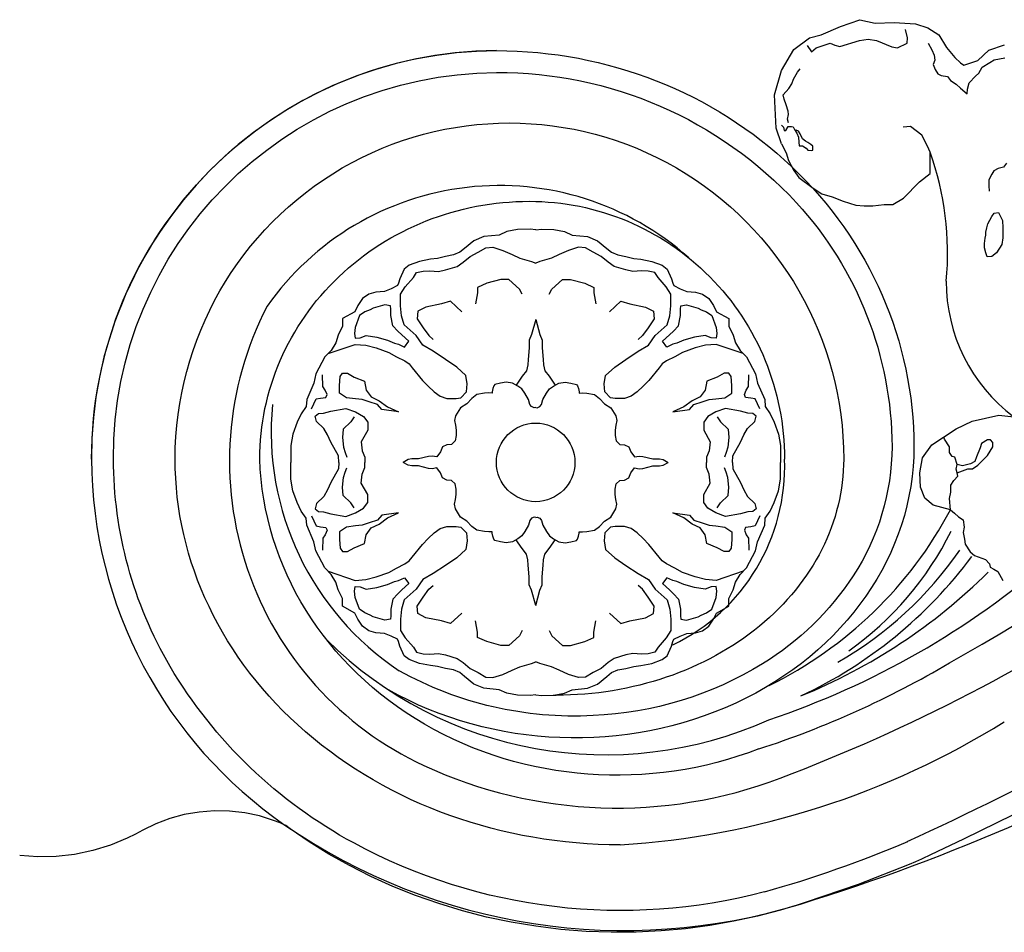
# Model space of a CAD drawing. Units: inches. Extents: x -576 to 6906, y -792 to 3577.
# Drawn here: x 2575 to 2579, y 1145 to 1149 of the extents above; entities that cross this region are included whole.
import ezdxf

# ---------------------------------------------------------------- set-up
doc = ezdxf.new("R2010")
doc.units = ezdxf.units.IN
doc.header["$LTSCALE"] = 0.5
doc.header["$MEASUREMENT"] = 0
doc.layers.add('CORNICE', color=6, linetype='Continuous')
doc.layers.add('VIEWPORT', color=1, linetype='Continuous', plot=False)

msp = doc.modelspace()

# ---------------------------------------------------------------- linework, layer by layer
at = {"layer": 'CORNICE', "color": 250}
for points in [[(2577.87100721, 1148.86914683), (2577.84760959, 1148.93734929), (2577.83981132, 1149.08155163), (2577.87100721, 1149.1867784), (2577.92364692, 1149.27836544), (2577.99188599, 1149.32903139), (2578.04258037, 1149.34072176), (2578.12641597, 1149.37774798), (2578.2102544, 1149.40697679), (2578.27654248, 1149.39138771), (2578.35842993, 1149.3952845), (2578.45006662, 1149.38943835), (2578.50465731, 1149.37190184), (2578.55144973, 1149.34072176), (2578.5845966, 1149.28616094), (2578.62163978, 1149.24329049), (2578.64503458, 1149.21990591), (2578.66063393, 1149.21016298), (2578.72107474, 1149.22964885), (2578.76786716, 1149.27446865), (2578.83610623, 1149.29785131)], [(2577.98163418, 1149.29575628), (2578.0008955, 1149.26744753), (2578.020154, 1149.28443393), (2578.08133454, 1149.30481685), (2578.10172805, 1149.29688909), (2578.12325657, 1149.29122696), (2578.20823001, 1149.31727201), (2578.24561764, 1149.32293415), (2578.28187309, 1149.31727201), (2578.3475852, 1149.29009607), (2578.37251029, 1149.28443393), (2578.4144295, 1149.30594774), (2578.4166967, 1149.32859628), (2578.40763355, 1149.36483279)], [(2578.50506953, 1149.30481685), (2578.52093146, 1149.27650618), (2578.53225899, 1149.25272674), (2578.5345262, 1149.23121293), (2578.52772742, 1149.21309372), (2578.53565838, 1149.1915799), (2578.54698874, 1149.17232788), (2578.56171849, 1149.16553485), (2578.59004296, 1149.16100553), (2578.60250551, 1149.14401912), (2578.6274306, 1149.12703464), (2578.64555691, 1149.11004823), (2578.67501358, 1149.08513599), (2578.67614859, 1149.10551891), (2578.68294454, 1149.13382766), (2578.71126902, 1149.16213642), (2578.72486658, 1149.17572631), (2578.7395935, 1149.20176945), (2578.77244956, 1149.22102147), (2578.79171088, 1149.23347663), (2578.83702948, 1149.24140247)], [(2577.90027471, 1148.95975823), (2577.89667204, 1148.9759626), (2577.9011782, 1148.99666753), (2577.89937404, 1149.01107013), (2577.89036736, 1149.0380774), (2577.88226134, 1149.06328483), (2577.87775799, 1149.08218992), (2577.90207887, 1149.10829631), (2577.9155889, 1149.12900124), (2577.92189358, 1149.14880721), (2577.93990696, 1149.18031506), (2577.95071498, 1149.19381869)], [(2577.87055264, 1148.94985429), (2577.87955933, 1148.94175211), (2577.88226134, 1148.92734951), (2577.88856602, 1148.92734951), (2577.89937404, 1148.94445283), (2577.91378757, 1148.94445283), (2577.92099292, 1148.94265299), (2577.92639693, 1148.9309492), (2577.93720495, 1148.91564572), (2577.94350963, 1148.89854047), (2577.94531097, 1148.87603569), (2577.94621164, 1148.85983133), (2577.96152583, 1148.85983133), (2577.9768372, 1148.8499293), (2577.98404255, 1148.84182712), (2577.99845325, 1148.84092624), (2578.0056586, 1148.84182712), (2578.0056586, 1148.85893045), (2577.99755258, 1148.86613175), (2577.98404255, 1148.87513481), (2577.97413519, 1148.88143715), (2577.96152583, 1148.89043829), (2577.95071498, 1148.91204411), (2577.94350963, 1148.9237479), (2577.93360228, 1148.92824847)], [(2577.87100721, 1148.86914683), (2577.89040124, 1148.82987415), (2577.90128832, 1148.79722967), (2577.9230653, 1148.75370368), (2577.94483946, 1148.72377909), (2578.00744017, 1148.67753321), (2578.04554495, 1148.65305032), (2578.08909328, 1148.63944702), (2578.13808796, 1148.62040584), (2578.19252336, 1148.60408263), (2578.22790637, 1148.60136274), (2578.26601115, 1148.60136274), (2578.31500584, 1148.60680445), (2578.35311062, 1148.60680445), (2578.39938071, 1148.63400723), (2578.46742496, 1148.70473599), (2578.51369788, 1148.74010037), (2578.51369788, 1148.78090646), (2578.51369788, 1148.83259405), (2578.5028108, 1148.85979683), (2578.47831487, 1148.90604271), (2578.42932018, 1148.9441289), (2578.39665894, 1148.94140901)], [(2578.84436471, 1148.78584789), (2578.83190216, 1148.7677306), (2578.80810926, 1148.76206846), (2578.78998013, 1148.751877), (2578.78205199, 1148.73715622), (2578.76845443, 1148.71337679), (2578.76845443, 1148.68733173), (2578.76958662, 1148.6635523)], [(2578.75480887, 1148.39681094), (2578.74922699, 1148.41912787), (2578.74922699, 1148.43725859), (2578.75201652, 1148.46097093), (2578.75201652, 1148.46097093), (2578.75480887, 1148.47352385), (2578.75480887, 1148.48607677), (2578.758996, 1148.50560289), (2578.76457788, 1148.52234012), (2578.78132354, 1148.55441916), (2578.79109255, 1148.56836748), (2578.81063057, 1148.5711583), (2578.82737623, 1148.53768193), (2578.828771, 1148.50560289), (2578.828771, 1148.46236443), (2578.82458388, 1148.43307428), (2578.80086156, 1148.39681094), (2578.78132354, 1148.38146912), (2578.76178553, 1148.38007371), (2578.75480887, 1148.39681094)], [(2576.80558951, 1148.49662711), (2576.78105123, 1148.49918172), (2576.72621773, 1148.49751988), (2576.6813537, 1148.48921644), (2576.6481193, 1148.47426948), (2576.58165616, 1148.46762787), (2576.5384523, 1148.44935915), (2576.49691142, 1148.41614346), (2576.47697248, 1148.39953658), (2576.45038722, 1148.38791138), (2576.41549266, 1148.38126786), (2576.3805981, 1148.37296442), (2576.35068969, 1148.36964266), (2576.3025025, 1148.35967929), (2576.25763847, 1148.34307241), (2576.23603654, 1148.32646361), (2576.21775776, 1148.2849464), (2576.21111145, 1148.26501584), (2576.20778829, 1148.25505247), (2576.17954004, 1148.24176543), (2576.15129462, 1148.23014023), (2576.1130769, 1148.22682039), (2576.08316567, 1148.21851503), (2576.05492024, 1148.19858639), (2576.03497848, 1148.16869438), (2576.02168585, 1148.14212221), (2575.96851534, 1148.11222829), (2575.96851534, 1148.0790126), (2575.95023656, 1148.04081715), (2575.94026709, 1148.00760147), (2575.92032815, 1147.97438579), (2575.8920799, 1147.9461537), (2575.85361655, 1147.87239261), (2575.84531007, 1147.83253532), (2575.81373866, 1147.76112227), (2575.81207567, 1147.73122834), (2575.79047656, 1147.6996745), (2575.77219779, 1147.66313897), (2575.75391901, 1147.61165648), (2575.74561253, 1147.56183391), (2575.74561253, 1147.5037079), (2575.74561253, 1147.48920179)], [(2576.80558951, 1148.49662711), (2576.8301278, 1148.49918172), (2576.8849613, 1148.49751988), (2576.92982533, 1148.48921644), (2576.96305972, 1148.47426948), (2577.02952286, 1148.46762787), (2577.07272673, 1148.44935915), (2577.1142676, 1148.41614346), (2577.13420655, 1148.39953658), (2577.1607918, 1148.38791138), (2577.19568636, 1148.38126786), (2577.23058092, 1148.37296442), (2577.26048934, 1148.36964266), (2577.30867653, 1148.35967929), (2577.35354056, 1148.34307241), (2577.37514249, 1148.32646361), (2577.39342127, 1148.2849464), (2577.40006758, 1148.26501584), (2577.40339074, 1148.25505247), (2577.43163898, 1148.24176543), (2577.45988441, 1148.23014023), (2577.49810212, 1148.22682039), (2577.52801336, 1148.21851503), (2577.55625878, 1148.19858639), (2577.57620055, 1148.16869438), (2577.58949318, 1148.14212221), (2577.64266369, 1148.11222829), (2577.64266369, 1148.0790126), (2577.66094247, 1148.04081715), (2577.67091194, 1148.00760147), (2577.69085088, 1147.97438579), (2577.71909913, 1147.9461537), (2577.75756248, 1147.87239261), (2577.76586896, 1147.83253532), (2577.79744036, 1147.76112227), (2577.79910336, 1147.73122834), (2577.82070246, 1147.6996745), (2577.83898124, 1147.66313897), (2577.85726002, 1147.61165648), (2577.8655665, 1147.56183391), (2577.8655665, 1147.5037079), (2577.8655665, 1147.48920179)], [(2575.90620403, 1147.96026974), (2576.0231032, 1148.00026983), (2576.06963023, 1147.99694807), (2576.11449426, 1147.98532287), (2576.16932776, 1147.96539422), (2576.20255933, 1147.9471255), (2576.23911406, 1147.92885678), (2576.25739283, 1147.91557166), (2576.27068546, 1147.89896477), (2576.31554949, 1147.84416052), (2576.34047458, 1147.81924828), (2576.36539967, 1147.79433795), (2576.39198493, 1147.77606923), (2576.42023317, 1147.76610395), (2576.46177405, 1147.76610395), (2576.48171299, 1147.76942571), (2576.50663808, 1147.79433795), (2576.50829825, 1147.82921356), (2576.50331492, 1147.86574909), (2576.46343422, 1147.90228653), (2576.41524703, 1147.9355003), (2576.36207651, 1147.97037591), (2576.31721248, 1147.99694807), (2576.28730125, 1148.0384672), (2576.2357909, 1148.084968), (2576.22416126, 1148.12482529), (2576.22083811, 1148.16800434), (2576.22083811, 1148.21782691), (2576.24077705, 1148.24938076), (2576.27571678, 1148.28987633), (2576.28900941, 1148.31146681), (2576.31891782, 1148.31810841), (2576.34716607, 1148.31977025), (2576.38538379, 1148.31644849), (2576.4152922, 1148.32309201), (2576.46514238, 1148.33803897), (2576.49172764, 1148.35630578), (2576.52163605, 1148.38121802), (2576.55653061, 1148.39948483), (2576.589765, 1148.41941539), (2576.61967342, 1148.42107531), (2576.66287446, 1148.40779019), (2576.70441533, 1148.38952146), (2576.73764973, 1148.3745745), (2576.78749708, 1148.35962754), (2576.80558951, 1148.35262783)], [(2577.704975, 1147.96026974), (2577.58807582, 1148.00026983), (2577.5415488, 1147.99694807), (2577.49668477, 1147.98532287), (2577.44185127, 1147.96539422), (2577.4086197, 1147.9471255), (2577.37206497, 1147.92885678), (2577.35378619, 1147.91557166), (2577.34049357, 1147.89896477), (2577.29562954, 1147.84416052), (2577.27070445, 1147.81924828), (2577.24577936, 1147.79433795), (2577.2191941, 1147.77606923), (2577.19094585, 1147.76610395), (2577.14940498, 1147.76610395), (2577.12946604, 1147.76942571), (2577.10454095, 1147.79433795), (2577.10288078, 1147.82921356), (2577.1078641, 1147.86574909), (2577.14774481, 1147.90228653), (2577.195932, 1147.9355003), (2577.24910251, 1147.97037591), (2577.29396654, 1147.99694807), (2577.32387778, 1148.0384672), (2577.37538813, 1148.084968), (2577.38701777, 1148.12482529), (2577.39034092, 1148.16800434), (2577.39034092, 1148.21782691), (2577.37040198, 1148.24938076), (2577.33546224, 1148.28987633), (2577.32216962, 1148.31146681), (2577.2922612, 1148.31810841), (2577.26401296, 1148.31977025), (2577.22579524, 1148.31644849), (2577.19588683, 1148.32309201), (2577.14603665, 1148.33803897), (2577.11945139, 1148.35630578), (2577.08954298, 1148.38121802), (2577.05464842, 1148.39948483), (2577.02141402, 1148.41941539), (2576.99150561, 1148.42107531), (2576.94830457, 1148.40779019), (2576.90676369, 1148.38952146), (2576.8735293, 1148.3745745), (2576.82368194, 1148.35962754), (2576.80558951, 1148.35262783)], [(2576.74715898, 1148.21733238), (2576.73568181, 1148.24027419), (2576.68977311, 1148.28156905), (2576.65534159, 1148.28156905), (2576.59336768, 1148.26551036), (2576.55434529, 1148.2471573), (2576.55434529, 1148.2242155), (2576.54516355, 1148.1760356)], [(2576.86402004, 1148.21733238), (2576.87549722, 1148.24027419), (2576.92140591, 1148.28156905), (2576.95583743, 1148.28156905), (2577.01781135, 1148.26551036), (2577.05683374, 1148.2471573), (2577.05683374, 1148.2242155), (2577.06601548, 1148.1760356)], [(2576.21160272, 1148.00074135), (2576.23799034, 1147.9890184), (2576.25558303, 1148.01392872), (2576.22626188, 1148.04176979), (2576.2086692, 1148.0578879), (2576.18667763, 1148.08133189), (2576.1778827, 1148.12529107), (2576.1778827, 1148.15313213), (2576.17641453, 1148.16778583), (2576.15295761, 1148.17218098), (2576.1016449, 1148.15752728), (2576.0884511, 1148.15020139), (2576.06499418, 1148.14140918), (2576.04300262, 1148.12529107), (2576.02394458, 1148.074006), (2576.02101105, 1148.04763127), (2576.02394458, 1148.02711609), (2576.04593332, 1148.02858242), (2576.07085841, 1148.03883905), (2576.11777224, 1148.03151316), (2576.16322072, 1148.01832387), (2576.19401004, 1148.00513651), (2576.21160272, 1148.00074135)], [(2576.48548225, 1148.14162385), (2576.43727812, 1148.18750746), (2576.39825573, 1148.1760356), (2576.32939269, 1148.16227129), (2576.29496117, 1148.14391823), (2576.29266573, 1148.11179893), (2576.31791551, 1148.07279652), (2576.34316529, 1148.03838478), (2576.36152877, 1148.02232417)], [(2577.12569678, 1148.14162385), (2577.17390091, 1148.18750746), (2577.2129233, 1148.1760356), (2577.28178634, 1148.16227129), (2577.31621786, 1148.14391823), (2577.3185133, 1148.11179893), (2577.29326352, 1148.07279652), (2577.26801373, 1148.03838478), (2577.24965026, 1148.02232417)], [(2577.39957631, 1148.00074135), (2577.37318869, 1147.9890184), (2577.355596, 1148.01392872), (2577.38491715, 1148.04176979), (2577.40250983, 1148.0578879), (2577.4245014, 1148.08133189), (2577.43329633, 1148.12529107), (2577.43329633, 1148.15313213), (2577.4347645, 1148.16778583), (2577.45822142, 1148.17218098), (2577.50953412, 1148.15752728), (2577.52272793, 1148.15020139), (2577.54618485, 1148.14140918), (2577.56817641, 1148.12529107), (2577.58723445, 1148.074006), (2577.59016797, 1148.04763127), (2577.58723445, 1148.02711609), (2577.56524571, 1148.02858242), (2577.54032062, 1148.03883905), (2577.49340679, 1148.03151316), (2577.44795831, 1148.01832387), (2577.41716899, 1148.00513651), (2577.39957631, 1148.00074135)], [(2576.80558951, 1148.10885478), (2576.78779354, 1148.04312303), (2576.77742032, 1148.01942985), (2576.77742032, 1147.9853727), (2576.77297627, 1147.93502686), (2576.77149398, 1147.91133368), (2576.76556764, 1147.88616076), (2576.74779143, 1147.8624695), (2576.7300124, 1147.83729657), (2576.72092655, 1147.82408702)], [(2576.80558951, 1148.10885478), (2576.82338549, 1148.04312303), (2576.8337587, 1148.01942985), (2576.8337587, 1147.9853727), (2576.83820276, 1147.93502686), (2576.83968505, 1147.91133368), (2576.84561139, 1147.88616076), (2576.8633876, 1147.8624695), (2576.88116663, 1147.83729657), (2576.89025248, 1147.82408702)], [(2575.8353406, 1147.72126498), (2575.85527954, 1147.76444403), (2575.87355831, 1147.76776579), (2575.89682041, 1147.77108755), (2575.90180374, 1147.78271275), (2575.89349726, 1147.80264139), (2575.88352778, 1147.81758836), (2575.88186479, 1147.86907085)], [(2576.13941652, 1147.71794322), (2576.12114057, 1147.7395337), (2576.08458302, 1147.7511589), (2576.05467461, 1147.76112227), (2576.02476619, 1147.76444403), (2575.98654848, 1147.76942571), (2575.95663724, 1147.78935435), (2575.95663724, 1147.82257004), (2575.95830023, 1147.8607674), (2575.9682697, 1147.87571437), (2575.98987163, 1147.87571437), (2576.01978005, 1147.85910557), (2576.06464408, 1147.84083876)], [(2577.4717625, 1147.71794322), (2577.49003846, 1147.7395337), (2577.52659601, 1147.7511589), (2577.55650442, 1147.76112227), (2577.58641283, 1147.76444403), (2577.62463055, 1147.76942571), (2577.65454179, 1147.78935435), (2577.65454179, 1147.82257004), (2577.6528788, 1147.8607674), (2577.64290933, 1147.87571437), (2577.6213074, 1147.87571437), (2577.59139898, 1147.85910557), (2577.54653495, 1147.84083876)], [(2577.77583843, 1147.72126498), (2577.75589949, 1147.76444403), (2577.73762071, 1147.76776579), (2577.71435862, 1147.77108755), (2577.70937529, 1147.78271275), (2577.71768177, 1147.80264139), (2577.72765124, 1147.81758836), (2577.72931423, 1147.86907085)], [(2576.06464408, 1147.84083876), (2576.07127345, 1147.80268548), (2576.09287538, 1147.77279347), (2576.12776994, 1147.75618467), (2576.16432467, 1147.72961251), (2576.21085169, 1147.70802394), (2576.13941652, 1147.71794322)], [(2576.80558951, 1147.72756075), (2576.7986778, 1147.72570038), (2576.78708769, 1147.73091399), (2576.78013362, 1147.74018157), (2576.77491878, 1147.76161104), (2576.75927142, 1147.78883491), (2576.74536329, 1147.80737006), (2576.72797672, 1147.82011274), (2576.70537529, 1147.8328535), (2576.67813783, 1147.83690938), (2576.65263959, 1147.8328535), (2576.62830177, 1147.82706294), (2576.62424452, 1147.82127047), (2576.61960848, 1147.80910666), (2576.61786926, 1147.79520625), (2576.61729046, 1147.78941377), (2576.60338233, 1147.78999264), (2576.58425653, 1147.78883491), (2576.55064662, 1147.78304243), (2576.528624, 1147.76624579), (2576.507183, 1147.74307781), (2576.47994553, 1147.72570038), (2576.45850171, 1147.6903705), (2576.45386567, 1147.6706757), (2576.45792291, 1147.64982509), (2576.46081974, 1147.6283937), (2576.46081974, 1147.60522572), (2576.45734411, 1147.5826366), (2576.44089773, 1147.56724687), (2576.42143877, 1147.56539527), (2576.40197981, 1147.55613344), (2576.39271619, 1147.53483239), (2576.377522, 1147.51273492)], [(2576.80558951, 1147.72756075), (2576.81250123, 1147.72570038), (2576.82409134, 1147.73091399), (2576.83104541, 1147.74018157), (2576.83626025, 1147.76161104), (2576.8519076, 1147.78883491), (2576.86581574, 1147.80737006), (2576.88320231, 1147.82011274), (2576.90580373, 1147.8328535), (2576.9330412, 1147.83690938), (2576.95853944, 1147.8328535), (2576.98287726, 1147.82706294), (2576.9869345, 1147.82127047), (2576.99157055, 1147.80910666), (2576.99330977, 1147.79520625), (2576.99388857, 1147.78941377), (2577.0077967, 1147.78999264), (2577.0269225, 1147.78883491), (2577.06053241, 1147.78304243), (2577.08255503, 1147.76624579), (2577.10399603, 1147.74307781), (2577.13123349, 1147.72570038), (2577.15267731, 1147.6903705), (2577.15731336, 1147.6706757), (2577.15325611, 1147.64982509), (2577.15035929, 1147.6283937), (2577.15035929, 1147.60522572), (2577.15383491, 1147.5826366), (2577.17028129, 1147.56724687), (2577.18974026, 1147.56539527), (2577.20919922, 1147.55613344), (2577.21846284, 1147.53483239), (2577.23365703, 1147.51273492)], [(2577.54653495, 1147.84083876), (2577.53990558, 1147.80268548), (2577.51830364, 1147.77279347), (2577.48340908, 1147.75618467), (2577.44685436, 1147.72961251), (2577.40032733, 1147.70802394), (2577.4717625, 1147.71794322)], [(2575.95371361, 1147.48920179), (2575.95165392, 1147.51699302), (2575.91842234, 1147.57678087), (2575.90346673, 1147.60833472), (2575.88851111, 1147.6365668), (2575.8569397, 1147.66646073), (2575.85029339, 1147.68971113), (2575.86524901, 1147.70133634), (2575.88685094, 1147.70299626), (2575.91842234, 1147.7112997), (2575.98322532, 1147.7229249), (2576.02476619, 1147.70797794), (2576.05965793, 1147.6880493), (2576.07793671, 1147.66313897), (2576.07793671, 1147.62826336), (2576.04968846, 1147.57844079)], [(2577.65746542, 1147.48920179), (2577.65952511, 1147.51699302), (2577.69275668, 1147.57678087), (2577.7077123, 1147.60833472), (2577.72266792, 1147.6365668), (2577.75423932, 1147.66646073), (2577.76088564, 1147.68971113), (2577.74593002, 1147.70133634), (2577.72432809, 1147.70299626), (2577.69275668, 1147.7112997), (2577.62795371, 1147.7229249), (2577.58641283, 1147.70797794), (2577.5515211, 1147.6880493), (2577.53324232, 1147.66313897), (2577.53324232, 1147.62826336), (2577.56149057, 1147.57844079)], [(2578.60220058, 1147.28390245), (2578.52658676, 1147.30417228), (2578.49160185, 1147.33375952), (2578.47276404, 1147.3821771), (2578.4700705, 1147.44404272), (2578.48083617, 1147.50859758), (2578.52120533, 1147.56508283), (2578.62616289, 1147.63501806), (2578.69613553, 1147.66729644), (2578.81185876, 1147.69419446), (2578.87651491, 1147.68684365)], [(2576.01978005, 1147.68638937), (2576.00482443, 1147.66479889), (2575.97159286, 1147.63324504), (2575.9682697, 1147.59670952), (2575.97325585, 1147.55519039), (2575.97990216, 1147.53193999), (2575.98820864, 1147.51201134)], [(2577.59139898, 1147.68638937), (2577.6063546, 1147.66479889), (2577.63958617, 1147.63324504), (2577.64290933, 1147.59670952), (2577.63792318, 1147.55519039), (2577.63127687, 1147.53193999), (2577.62297039, 1147.51201134)], [(2576.04968846, 1147.57844079), (2576.05389252, 1147.53951314), (2576.06507324, 1147.51157432), (2576.06507324, 1147.48920179)], [(2577.56149057, 1147.57844079), (2577.55728651, 1147.53951314), (2577.54610579, 1147.51157432), (2577.54610579, 1147.48920179)], [(2578.60220058, 1147.28390245), (2578.59761253, 1147.33235836), (2578.6030956, 1147.35976816), (2578.60419391, 1147.39046712), (2578.61626118, 1147.41020217), (2578.63381151, 1147.42993722), (2578.63181254, 1147.44370921), (2578.62723014, 1147.45953788), (2578.63181254, 1147.4801489), (2578.62064876, 1147.51216468), (2578.60967698, 1147.51545386), (2578.59761253, 1147.53189973), (2578.59761253, 1147.55738701), (2578.5767701, 1147.59000849), (2578.57368411, 1147.60005044)], [(2578.63181254, 1147.44370921), (2578.67764782, 1147.46140865), (2578.69743995, 1147.46140865), (2578.7213966, 1147.47702648), (2578.76306453, 1147.51867211), (2578.78598218, 1147.55615261), (2578.78598218, 1147.57489286), (2578.77556661, 1147.58738635), (2578.76202269, 1147.58634555), (2578.73598236, 1147.57177044), (2578.73077316, 1147.55198747), (2578.71514839, 1147.51346617), (2578.70785552, 1147.49368512), (2578.68910523, 1147.48327323), (2578.65368834, 1147.47494487), (2578.63181254, 1147.4801489)], [(2576.80558951, 1146.48177648), (2576.78105123, 1146.47922187), (2576.72621773, 1146.48088371), (2576.6813537, 1146.48918715), (2576.6481193, 1146.50413411), (2576.58165616, 1146.51077572), (2576.5384523, 1146.52904444), (2576.49691142, 1146.56226012), (2576.47697248, 1146.57886701), (2576.45038722, 1146.59049221), (2576.41549266, 1146.59713573), (2576.3805981, 1146.60543917), (2576.35068969, 1146.60876093), (2576.3025025, 1146.6187243), (2576.25763847, 1146.63533118), (2576.23603654, 1146.65193998), (2576.21775776, 1146.69345719), (2576.21111145, 1146.71338775), (2576.20778829, 1146.72335111), (2576.17954004, 1146.73663816), (2576.15129462, 1146.74826336), (2576.1130769, 1146.7515832), (2576.08316567, 1146.75988856), (2576.05492024, 1146.7798172), (2576.03497848, 1146.80970921), (2576.02168585, 1146.83628138), (2575.96851534, 1146.8661753), (2575.96851534, 1146.89939098), (2575.95023656, 1146.93758643), (2575.94026709, 1146.97080212), (2575.92032815, 1147.0040178), (2575.8920799, 1147.03224989), (2575.85361655, 1147.10601098), (2575.84531007, 1147.14586827), (2575.81373866, 1147.21728132), (2575.81207567, 1147.24717525), (2575.79047656, 1147.27872909), (2575.77219779, 1147.31526462), (2575.75391901, 1147.36674711), (2575.74561253, 1147.41656968), (2575.74561253, 1147.47469569), (2575.74561253, 1147.48920179)], [(2575.95371361, 1147.48920179), (2575.95165392, 1147.46141057), (2575.91842234, 1147.40162272), (2575.90346673, 1147.37006887), (2575.88851111, 1147.34183678), (2575.8569397, 1147.31194286), (2575.85029339, 1147.28869246), (2575.86524901, 1147.27706725), (2575.88685094, 1147.27540733), (2575.91842234, 1147.26710389), (2575.98322532, 1147.25547869), (2576.02476619, 1147.27042565), (2576.05965793, 1147.29035429), (2576.07793671, 1147.31526462), (2576.07793671, 1147.35014023), (2576.04968846, 1147.39996279)], [(2576.04968846, 1147.39996279), (2576.05389252, 1147.43889045), (2576.06507324, 1147.46682927), (2576.06507324, 1147.48920179)], [(2576.377522, 1147.51273492), (2576.35789786, 1147.51639499), (2576.34173665, 1147.51549794), (2576.29864007, 1147.50472954), (2576.26990902, 1147.50472954), (2576.25284996, 1147.50113943), (2576.23194535, 1147.48920179)], [(2576.377522, 1147.46566867), (2576.35789786, 1147.4620086), (2576.34173665, 1147.46290564), (2576.29864007, 1147.47367405), (2576.26990902, 1147.47367405), (2576.25284996, 1147.47726416), (2576.23194535, 1147.48920179)], [(2576.80558951, 1146.48177648), (2576.8301278, 1146.47922187), (2576.8849613, 1146.48088371), (2576.92982533, 1146.48918715), (2576.96305972, 1146.50413411), (2577.02952286, 1146.51077572), (2577.07272673, 1146.52904444), (2577.1142676, 1146.56226012), (2577.13420655, 1146.57886701), (2577.1607918, 1146.59049221), (2577.19568636, 1146.59713573), (2577.23058092, 1146.60543917), (2577.26048934, 1146.60876093), (2577.30867653, 1146.6187243), (2577.35354056, 1146.63533118), (2577.37514249, 1146.65193998), (2577.39342127, 1146.69345719), (2577.40006758, 1146.71338775), (2577.40339074, 1146.72335111), (2577.43163898, 1146.73663816), (2577.45988441, 1146.74826336), (2577.49810212, 1146.7515832), (2577.52801336, 1146.75988856), (2577.55625878, 1146.7798172), (2577.57620055, 1146.80970921), (2577.58949318, 1146.83628138), (2577.64266369, 1146.8661753), (2577.64266369, 1146.89939098), (2577.66094247, 1146.93758643), (2577.67091194, 1146.97080212), (2577.69085088, 1147.0040178), (2577.71909913, 1147.03224989), (2577.75756248, 1147.10601098), (2577.76586896, 1147.14586827), (2577.79744036, 1147.21728132), (2577.79910336, 1147.24717525), (2577.82070246, 1147.27872909), (2577.83898124, 1147.31526462), (2577.85726002, 1147.36674711), (2577.8655665, 1147.41656968), (2577.8655665, 1147.47469569), (2577.8655665, 1147.48920179)], [(2577.23365703, 1147.51273492), (2577.25328116, 1147.51639499), (2577.26944238, 1147.51549794), (2577.31253896, 1147.50472954), (2577.34127001, 1147.50472954), (2577.35832907, 1147.50113943), (2577.37923368, 1147.48920179)], [(2577.23365703, 1147.46566867), (2577.25328116, 1147.4620086), (2577.26944238, 1147.46290564), (2577.31253896, 1147.47367405), (2577.34127001, 1147.47367405), (2577.35832907, 1147.47726416), (2577.37923368, 1147.48920179)], [(2577.65746542, 1147.48920179), (2577.65952511, 1147.46141057), (2577.69275668, 1147.40162272), (2577.7077123, 1147.37006887), (2577.72266792, 1147.34183678), (2577.75423932, 1147.31194286), (2577.76088564, 1147.28869246), (2577.74593002, 1147.27706725), (2577.72432809, 1147.27540733), (2577.69275668, 1147.26710389), (2577.62795371, 1147.25547869), (2577.58641283, 1147.27042565), (2577.5515211, 1147.29035429), (2577.53324232, 1147.31526462), (2577.53324232, 1147.35014023), (2577.56149057, 1147.39996279)], [(2577.56149057, 1147.39996279), (2577.55728651, 1147.43889045), (2577.54610579, 1147.46682927), (2577.54610579, 1147.48920179)], [(2576.01978005, 1147.29201422), (2576.00482443, 1147.3136047), (2575.97159286, 1147.34515854), (2575.9682697, 1147.38169407), (2575.97325585, 1147.4232132), (2575.97990216, 1147.4464636), (2575.98820864, 1147.46639225)], [(2576.80558951, 1147.25084284), (2576.7986778, 1147.25270321), (2576.78708769, 1147.2474896), (2576.78013362, 1147.23822202), (2576.77491878, 1147.21679255), (2576.75927142, 1147.18956868), (2576.74536329, 1147.17103353), (2576.72797672, 1147.15829085), (2576.70537529, 1147.14555009), (2576.67813783, 1147.1414942), (2576.65263959, 1147.14555009), (2576.62830177, 1147.15134065), (2576.62424452, 1147.15713312), (2576.61960848, 1147.16929693), (2576.61786926, 1147.18319734), (2576.61729046, 1147.18898982), (2576.60338233, 1147.18841095), (2576.58425653, 1147.18956868), (2576.55064662, 1147.19536115), (2576.528624, 1147.2121578), (2576.507183, 1147.23532578), (2576.47994553, 1147.25270321), (2576.45850171, 1147.28803309), (2576.45386567, 1147.30772789), (2576.45792291, 1147.3285785), (2576.46081974, 1147.35000989), (2576.46081974, 1147.37317787), (2576.45734411, 1147.39576699), (2576.44089773, 1147.41115672), (2576.42143877, 1147.41300832), (2576.40197981, 1147.42227015), (2576.39271619, 1147.4435712), (2576.377522, 1147.46566867)], [(2576.80558951, 1147.25084284), (2576.81250123, 1147.25270321), (2576.82409134, 1147.2474896), (2576.83104541, 1147.23822202), (2576.83626025, 1147.21679255), (2576.8519076, 1147.18956868), (2576.86581574, 1147.17103353), (2576.88320231, 1147.15829085), (2576.90580373, 1147.14555009), (2576.9330412, 1147.1414942), (2576.95853944, 1147.14555009), (2576.98287726, 1147.15134065), (2576.9869345, 1147.15713312), (2576.99157055, 1147.16929693), (2576.99330977, 1147.18319734), (2576.99388857, 1147.18898982), (2577.0077967, 1147.18841095), (2577.0269225, 1147.18956868), (2577.06053241, 1147.19536115), (2577.08255503, 1147.2121578), (2577.10399603, 1147.23532578), (2577.13123349, 1147.25270321), (2577.15267731, 1147.28803309), (2577.15731336, 1147.30772789), (2577.15325611, 1147.3285785), (2577.15035929, 1147.35000989), (2577.15035929, 1147.37317787), (2577.15383491, 1147.39576699), (2577.17028129, 1147.41115672), (2577.18974026, 1147.41300832), (2577.20919922, 1147.42227015), (2577.21846284, 1147.4435712), (2577.23365703, 1147.46566867)], [(2577.59139898, 1147.29201422), (2577.6063546, 1147.3136047), (2577.63958617, 1147.34515854), (2577.64290933, 1147.38169407), (2577.63792318, 1147.4232132), (2577.63127687, 1147.4464636), (2577.62297039, 1147.46639225)], [(2576.06464408, 1147.13756483), (2576.07127345, 1147.17571811), (2576.09287538, 1147.20561012), (2576.12776994, 1147.22221892), (2576.16432467, 1147.24879108), (2576.21085169, 1147.27037965), (2576.13941652, 1147.26046037)], [(2577.54653495, 1147.13756483), (2577.53990558, 1147.17571811), (2577.51830364, 1147.20561012), (2577.48340908, 1147.22221892), (2577.44685436, 1147.24879108), (2577.40032733, 1147.27037965), (2577.4717625, 1147.26046037)], [(2578.60220058, 1147.28390245), (2578.61931046, 1147.26879831), (2578.63701891, 1147.25318048), (2578.65681386, 1147.24068698), (2578.66097839, 1147.20841243), (2578.65785287, 1147.18550705), (2578.66306207, 1147.15739572), (2578.66618759, 1147.13449033), (2578.68778387, 1147.10192443), (2578.70688709, 1147.08576799), (2578.75391385, 1147.0681433), (2578.77154889, 1147.05051861), (2578.77448806, 1147.03583041), (2578.7906521, 1147.02701711), (2578.80681614, 1147.01673556), (2578.82886135, 1146.97707954)], [(2575.8353406, 1147.25713861), (2575.85527954, 1147.21395956), (2575.87355831, 1147.2106378), (2575.89682041, 1147.20731604), (2575.90180374, 1147.19569084), (2575.89349726, 1147.17576219), (2575.88352778, 1147.16081523), (2575.88186479, 1147.10933274)], [(2576.13941652, 1147.26046037), (2576.12114057, 1147.23886989), (2576.08458302, 1147.22724469), (2576.05467461, 1147.21728132), (2576.02476619, 1147.21395956), (2575.98654848, 1147.20897788), (2575.95663724, 1147.18904924), (2575.95663724, 1147.15583355), (2575.95830023, 1147.11763618), (2575.9682697, 1147.10268922), (2575.98987163, 1147.10268922), (2576.01978005, 1147.11929802), (2576.06464408, 1147.13756483)], [(2577.4717625, 1147.26046037), (2577.49003846, 1147.23886989), (2577.52659601, 1147.22724469), (2577.55650442, 1147.21728132), (2577.58641283, 1147.21395956), (2577.62463055, 1147.20897788), (2577.65454179, 1147.18904924), (2577.65454179, 1147.15583355), (2577.6528788, 1147.11763618), (2577.64290933, 1147.10268922), (2577.6213074, 1147.10268922), (2577.59139898, 1147.11929802), (2577.54653495, 1147.13756483)], [(2577.77583843, 1147.25713861), (2577.75589949, 1147.21395956), (2577.73762071, 1147.2106378), (2577.71435862, 1147.20731604), (2577.70937529, 1147.19569084), (2577.71768177, 1147.17576219), (2577.72765124, 1147.16081523), (2577.72931423, 1147.10933274)], [(2575.90620403, 1147.01813385), (2576.0231032, 1146.97813376), (2576.06963023, 1146.98145552), (2576.11449426, 1146.99308072), (2576.16932776, 1147.01300937), (2576.20255933, 1147.03127809), (2576.23911406, 1147.04954681), (2576.25739283, 1147.06283193), (2576.27068546, 1147.07943882), (2576.31554949, 1147.13424307), (2576.34047458, 1147.15915531), (2576.36539967, 1147.18406564), (2576.39198493, 1147.20233436), (2576.42023317, 1147.21229964), (2576.46177405, 1147.21229964), (2576.48171299, 1147.20897788), (2576.50663808, 1147.18406564), (2576.50829825, 1147.14919003), (2576.50331492, 1147.1126545), (2576.46343422, 1147.07611706), (2576.41524703, 1147.04290329), (2576.36207651, 1147.00802768), (2576.31721248, 1146.98145552), (2576.28730125, 1146.93993639), (2576.2357909, 1146.89343558), (2576.22416126, 1146.8535783), (2576.22083811, 1146.81039925), (2576.22083811, 1146.76057668), (2576.24077705, 1146.72902283), (2576.27571678, 1146.68852726), (2576.28900941, 1146.66693678), (2576.31891782, 1146.66029518), (2576.34716607, 1146.65863334), (2576.38538379, 1146.6619551), (2576.4152922, 1146.65531158), (2576.46514238, 1146.64036461), (2576.49172764, 1146.62209781), (2576.52163605, 1146.59718557), (2576.55653061, 1146.57891876), (2576.589765, 1146.5589882), (2576.61967342, 1146.55732828), (2576.66287446, 1146.5706134), (2576.70441533, 1146.58888212), (2576.73764973, 1146.60382909), (2576.78749708, 1146.61877605), (2576.80558951, 1146.62577576)], [(2577.704975, 1147.01813385), (2577.58807582, 1146.97813376), (2577.5415488, 1146.98145552), (2577.49668477, 1146.99308072), (2577.44185127, 1147.01300937), (2577.4086197, 1147.03127809), (2577.37206497, 1147.04954681), (2577.35378619, 1147.06283193), (2577.34049357, 1147.07943882), (2577.29562954, 1147.13424307), (2577.27070445, 1147.15915531), (2577.24577936, 1147.18406564), (2577.2191941, 1147.20233436), (2577.19094585, 1147.21229964), (2577.14940498, 1147.21229964), (2577.12946604, 1147.20897788), (2577.10454095, 1147.18406564), (2577.10288078, 1147.14919003), (2577.1078641, 1147.1126545), (2577.14774481, 1147.07611706), (2577.195932, 1147.04290329), (2577.24910251, 1147.00802768), (2577.29396654, 1146.98145552), (2577.32387778, 1146.93993639), (2577.37538813, 1146.89343558), (2577.38701777, 1146.8535783), (2577.39034092, 1146.81039925), (2577.39034092, 1146.76057668), (2577.37040198, 1146.72902283), (2577.33546224, 1146.68852726), (2577.32216962, 1146.66693678), (2577.2922612, 1146.66029518), (2577.26401296, 1146.65863334), (2577.22579524, 1146.6619551), (2577.19588683, 1146.65531158), (2577.14603665, 1146.64036461), (2577.11945139, 1146.62209781), (2577.08954298, 1146.59718557), (2577.05464842, 1146.57891876), (2577.02141402, 1146.5589882), (2576.99150561, 1146.55732828), (2576.94830457, 1146.5706134), (2576.90676369, 1146.58888212), (2576.8735293, 1146.60382909), (2576.82368194, 1146.61877605), (2576.80558951, 1146.62577576)], [(2576.80558951, 1146.86954881), (2576.78779354, 1146.93528056), (2576.77742032, 1146.95897374), (2576.77742032, 1146.99303089), (2576.77297627, 1147.04337673), (2576.77149398, 1147.06706991), (2576.76556764, 1147.09224283), (2576.74779143, 1147.11593409), (2576.7300124, 1147.14110702), (2576.72092655, 1147.15431656)], [(2576.80558951, 1146.86954881), (2576.82338549, 1146.93528056), (2576.8337587, 1146.95897374), (2576.8337587, 1146.99303089), (2576.83820276, 1147.04337673), (2576.83968505, 1147.06706991), (2576.84561139, 1147.09224283), (2576.8633876, 1147.11593409), (2576.88116663, 1147.14110702), (2576.89025248, 1147.15431656)], [(2576.21160272, 1146.97766223), (2576.23799034, 1146.98938519), (2576.25558303, 1146.96447487), (2576.22626188, 1146.9366338), (2576.2086692, 1146.92051569), (2576.18667763, 1146.89707169), (2576.1778827, 1146.85311252), (2576.1778827, 1146.82527146), (2576.17641453, 1146.81061776), (2576.15295761, 1146.80622261), (2576.1016449, 1146.82087631), (2576.0884511, 1146.8282022), (2576.06499418, 1146.83699441), (2576.04300262, 1146.85311252), (2576.02394458, 1146.90439758), (2576.02101105, 1146.93077232), (2576.02394458, 1146.9512875), (2576.04593332, 1146.94982117), (2576.07085841, 1146.93956454), (2576.11777224, 1146.94689043), (2576.16322072, 1146.96007972), (2576.19401004, 1146.97326708), (2576.21160272, 1146.97766223)], [(2577.39957631, 1146.97766223), (2577.37318869, 1146.98938519), (2577.355596, 1146.96447487), (2577.38491715, 1146.9366338), (2577.40250983, 1146.92051569), (2577.4245014, 1146.89707169), (2577.43329633, 1146.85311252), (2577.43329633, 1146.82527146), (2577.4347645, 1146.81061776), (2577.45822142, 1146.80622261), (2577.50953412, 1146.82087631), (2577.52272793, 1146.8282022), (2577.54618485, 1146.83699441), (2577.56817641, 1146.85311252), (2577.58723445, 1146.90439758), (2577.59016797, 1146.93077232), (2577.58723445, 1146.9512875), (2577.56524571, 1146.94982117), (2577.54032062, 1146.93956454), (2577.49340679, 1146.94689043), (2577.44795831, 1146.96007972), (2577.41716899, 1146.97326708), (2577.39957631, 1146.97766223)], [(2576.48548225, 1146.83677974), (2576.43727812, 1146.79089613), (2576.39825573, 1146.80236799), (2576.32939269, 1146.8161323), (2576.29496117, 1146.83448536), (2576.29266573, 1146.86660466), (2576.31791551, 1146.90560707), (2576.34316529, 1146.94001881), (2576.36152877, 1146.95607942)], [(2577.12569678, 1146.83677974), (2577.17390091, 1146.79089613), (2577.2129233, 1146.80236799), (2577.28178634, 1146.8161323), (2577.31621786, 1146.83448536), (2577.3185133, 1146.86660466), (2577.29326352, 1146.90560707), (2577.26801373, 1146.94001881), (2577.24965026, 1146.95607942)], [(2576.74715898, 1146.76107121), (2576.73568181, 1146.7381294), (2576.68977311, 1146.69683454), (2576.65534159, 1146.69683454), (2576.59336768, 1146.71289323), (2576.55434529, 1146.73124629), (2576.55434529, 1146.75418809), (2576.54516355, 1146.80236799)], [(2576.86402004, 1146.76107121), (2576.87549722, 1146.7381294), (2576.92140591, 1146.69683454), (2576.95583743, 1146.69683454), (2577.01781135, 1146.71289323), (2577.05683374, 1146.73124629), (2577.05683374, 1146.75418809), (2577.06601548, 1146.80236799)]]:
    msp.add_lwpolyline(points, dxfattribs=at)
for points in [[(2576.63648684, 1149.27285473, 0.4141967208), (2574.8820011, 1147.50390916, 0.2457771419), (2575.71965633, 1145.91851541, 0.2291467137), (2577.95203414, 1145.57608926, 0.1178591884), (2581.44392901, 1147.63589785, -0.0921370139), (2582.28604029, 1148.19224136, -0.1617468937), (2582.80822191, 1148.23557044, -0.4283572208), (2583.03012242, 1147.82331116, 0.191165064)], [(2574.97671475, 1147.50390916), (2574.97671475, 1147.50390916, -0.4140299261), (2576.63648684, 1149.17814107)], [(2576.63648684, 1149.17814107, -0.2104134143), (2577.93470846, 1148.61411871, -0.1868990772), (2578.34897205, 1147.55738701)], [(2578.34897205, 1147.55738701, -0.1449205334), (2578.18079931, 1146.99847711, -0.1113166881), (2577.78867839, 1146.61727378, -0.1280683305), (2577.05424331, 1146.3924902, -0.1406240137), (2576.21480962, 1146.58640235)], [(2577.79615248, 1145.62894118, -0.1909148128), (2576.01766141, 1145.84065254, -0.1361986717), (2575.22235949, 1146.60534782, -0.1322904135), (2574.97671475, 1147.50390916)]]:
    msp.add_lwpolyline(points, format="xyb", dxfattribs=at)
msp.add_circle((2576.80558951, 1147.48920179), 0.17019251, dxfattribs=at)
for centre, radius, start, end in [((2577.29929201, 1148.39624638), 1.29041889, 354.5999759, 19.76384929), ((2576.64897253, 1147.45919867), 1.22946993, 48.20904509, 144.9434142), ((2579.3129239, 1148.27072493), 0.72895141, 179.67917052, 233.22454684), ((2576.93442695, 1147.49586238), 1.45506672, 152.60424976, 245.08714276), ((2566.32299753, 1168.01022284), 24.6618434, 299.851225577, 305.87991319), ((2576.90418808, 1147.62217234), 1.24421146, 174.56708499, 236.35341567), ((2572.75356608, 1158.1692596), 13.56083897, 294.676108455, 309.523730004), ((2577.02569125, 1147.47149545), 0.85850356, 295.85383322, 2.16377725), ((2577.03526974, 1148.11603708), 1.77418158, 296.13813804, 332.02900679), ((2577.34603108, 1147.82005168), 1.40760098, 305.40542224, 333.49017559), ((2577.29118803, 1148.04941575), 1.64661102, 300.00200815, 325.19567441), ((2576.67334699, 1149.79027125), 3.6017109, 288.48652236, 311.08018287), ((2577.11909969, 1148.25825804), 1.96678566, 295.14349771, 323.24659597), ((2577.00672154, 1148.7945017), 2.50314526, 292.25561149, 314.635404), ((2575.07635791, 1153.4671866), 7.85689975, 290.781315143, 303.942327408), ((2577.10985823, 1147.94060753), 1.7177674, 225.25039642, 294.25019981), ((2576.47860189, 1150.22088367), 4.1780903, 288.02743237, 300.48849423), ((2576.94902688, 1149.38960019), 3.56382506, 273.5851029, 301.95841063), ((2577.15782105, 1147.98230865), 1.99035265, 245.1534426, 290.78131514), ((2576.44791841, 1150.44709597), 5.00323402, 285.63288098, 293.18024803)]:
    msp.add_arc(centre, radius, start, end, dxfattribs=at)
at = {"layer": 'CORNICE'}
msp.add_arc((2576.9066816, 1147.73759309), 1.25710294, 268.81941267, 269.46750569, dxfattribs=at)
at = {"layer": 'CORNICE', "color": 250, "extrusion": (0, 0, -1)}
for centre, major_axis, ratio, start_param, end_param in [((2576.63648684, 1147.50390916), (0, 1.76894557), 0.991825738, 4.7123889804, 6.2831853072), ((2576.63648684, 1147.55738701), (1.80719887, 0), 0.9492412576, 4.7123889804, 6.2831853072), ((2576.69182009, 1147.50390916), (0, 1.45567656), 0.9946285389, 4.7123889804, 7.853981634), ((2576.77812618, 1147.50390916), (-1.16763093, 0), 0.9559950717, 0, 1.5707963268), ((2576.77812618, 1147.50390916), (0, 1.11624941), 0.9903311077, 6.2831853072, 7.853981634), ((2576.9759599, 1147.55738701), (1.46772581, 0), 0.859627627, 0, 2.1536492885), ((2577.17187652, 1147.50390916), (-1.92791389, 0), 0.8668227928, 4.7123889804, 6.2831853072), ((2577.17187652, 1147.55738701), (-1.56070593, -0.07092989), 0.9107938818, 4.3597002792, 6.2954592214), ((2576.89499853, 1147.50390916), (1.24467901, 0), 0.8221916742, 6.2831853072, 7.853981634)]:
    msp.add_ellipse(centre, major_axis=major_axis, ratio=ratio, start_param=start_param, end_param=end_param, dxfattribs=at)
at = {"layer": 'VIEWPORT'}
msp.add_lwpolyline([(2578.94435781, 1145.99764445), (2578.65921164, 1145.85676725), (2578.51556493, 1145.78889261), (2578.4795466, 1145.77219283), (2578.46152176, 1145.76388337), (2578.45380597, 1145.7603609), (2578.45039167, 1145.75890107), (2578.42303699, 1145.74731117), (2578.20176894, 1145.66033518), (2577.97669079, 1145.58377143), (2577.95046591, 1145.57558095), (2577.93844126, 1145.57172179), (2577.91426804, 1145.56416777), (2577.86543794, 1145.54972885), (2577.76594526, 1145.52361986), (2577.66421863, 1145.50136979), (2577.5605309, 1145.48316378), (2577.45517802, 1145.46916668), (2577.34847668, 1145.45952037), (2577.24076155, 1145.45434128), (2577.13238203, 1145.45371828), (2577.02369874, 1145.45771088), (2576.91507959, 1145.46634799), (2576.80689576, 1145.47962708), (2576.69951747, 1145.49751395), (2576.59330981, 1145.51994294), (2576.48862856, 1145.54681777), (2576.38581631, 1145.57801283), (2576.28519871, 1145.61337498), (2576.18708121, 1145.65272574), (2576.09174611, 1145.69586392), (2575.99945015, 1145.74256845), (2575.91042257, 1145.79260151), (2575.82486377, 1145.84571172), (2575.74294437, 1145.90163743), (2575.72305032, 1145.91602741), (2575.71374738, 1145.92115095), (2575.69932527, 1145.9273097), (2575.66986264, 1145.93872201), (2575.60872769, 1145.95768041), (2575.54521655, 1145.97107502), (2575.48010099, 1145.97852411), (2575.41422647, 1145.97979198), (2575.34847694, 1145.97480517), (2575.2837357, 1145.9636581), (2575.2208463, 1145.94660776), (2575.1605768, 1145.92405772), (2575.1035906, 1145.89653351), (2575.07201248, 1145.87921666), (2575.03674899, 1145.86160632), (2574.96337875, 1145.83114716), (2574.88695081, 1145.80750314), (2574.80843452, 1145.79108749), (2574.7288647, 1145.78212679), (2574.64929655, 1145.7806506), (2574.57075975, 1145.78649407)], dxfattribs=at)

doc.saveas('drawing.dxf')
